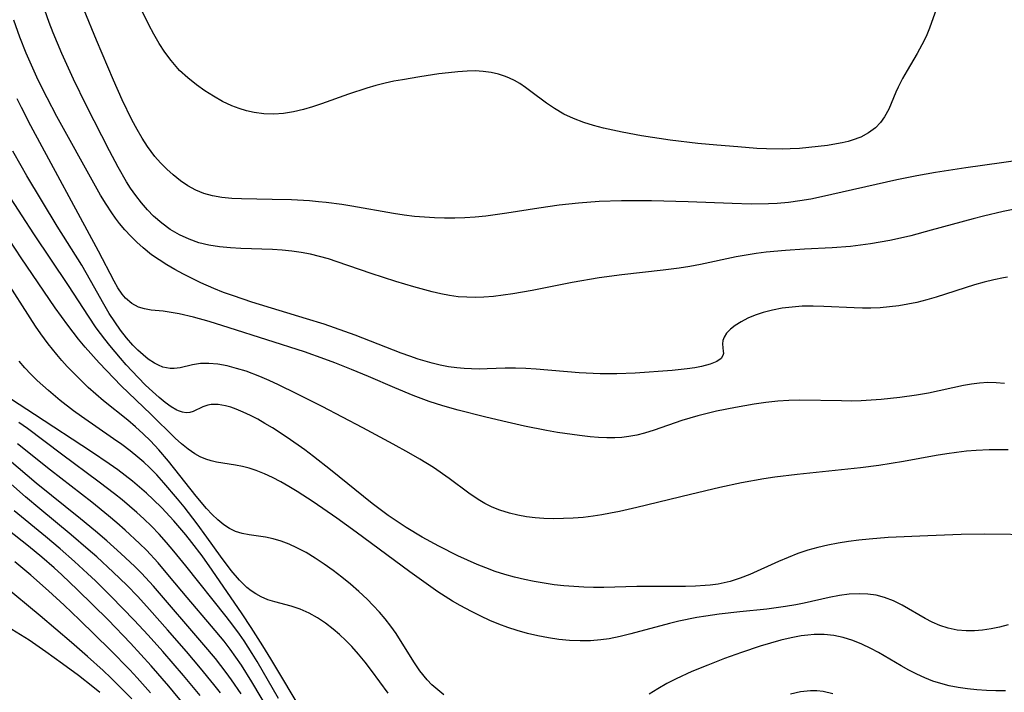
# Model space of a CAD drawing. Units: inches. Extents: x 1273766 to 1279767, y 553450 to 557451.
# Drawn here: x 1278181 to 1278610, y 556799 to 557092 of the extents above; entities that cross this region are included whole.
import ezdxf

# ---------------------------------------------------------------- set-up
doc = ezdxf.new("R2010")
doc.units = ezdxf.units.IN
doc.header["$MEASUREMENT"] = 0
doc.layers.add('Undefined', color=1, linetype='Continuous')

msp = doc.modelspace()

# ---------------------------------------------------------------- linework, layer by layer
at = {"layer": 'Undefined'}
for points in [[(1278617.86, 557010.43, 624), (1278609.11, 557008.74, 624), (1278600.66, 557006.79, 624), (1278596.06, 557005.62, 624), (1278577.84, 557000.6, 624), (1278568.89, 556998.22, 624), (1278564.39, 556997.13, 624), (1278559.88, 556996.14, 624), (1278555.62, 556995.34, 624), (1278551.34, 556994.64, 624), (1278547.04, 556994.05, 624), (1278542.73, 556993.58, 624), (1278534.75, 556992.98, 624), (1278522.73, 556992.36, 624), (1278514.33, 556991.84, 624), (1278505.96, 556991.04, 624), (1278501.62, 556990.46, 624), (1278492.97, 556988.96, 624), (1278477.33, 556985.72, 624), (1278472.74, 556984.88, 624), (1278468.13, 556984.14, 624), (1278461.17, 556983.22, 624), (1278443.11, 556981.18, 624), (1278433.3, 556979.85, 624), (1278421.58, 556977.83, 624), (1278404.12, 556974.42, 624), (1278395.71, 556972.94, 624), (1278391.51, 556972.31, 624), (1278387.31, 556971.81, 624), (1278383.11, 556971.47, 624), (1278379.37, 556971.34, 624), (1278375.65, 556971.41, 624), (1278371.94, 556971.68, 624), (1278368.12, 556972.2, 624), (1278364.32, 556972.92, 624), (1278360.53, 556973.8, 624), (1278352.62, 556975.95, 624), (1278344.74, 556978.36, 624), (1278333.99, 556981.83, 624), (1278319.19, 556986.88, 624), (1278315.38, 556988.1, 624), (1278311.53, 556989.19, 624), (1278307.57, 556990.15, 624), (1278303.57, 556990.92, 624), (1278299.44, 556991.52, 624), (1278295.28, 556991.95, 624), (1278291.1, 556992.23, 624), (1278277.33, 556992.67, 624), (1278272.78, 556992.89, 624), (1278268, 556993.33, 624), (1278263.3, 556994.08, 624), (1278258.93, 556995.18, 624), (1278254.7, 556996.67, 624), (1278250.53, 556998.63, 624), (1278246.56, 557000.96, 624), (1278242.81, 557003.65, 624), (1278239.31, 557006.7, 624), (1278236.57, 557009.52, 624), (1278233.99, 557012.52, 624), (1278231.55, 557015.68, 624), (1278229.26, 557018.97, 624), (1278227.52, 557021.69, 624), (1278223.86, 557028.02, 624), (1278220.03, 557035.23, 624), (1278210.07, 557054.76, 624), (1278204.41, 557066.31, 624), (1278199.32, 557077.46, 624), (1278195.58, 557086.46, 624), (1278193.84, 557091, 624), (1278190.93, 557099.26, 624)], [(1278625.01, 557032.22, 626), (1278592.92, 557027.82, 626), (1278579.73, 557025.8, 626), (1278571.6, 557024.32, 626), (1278562.84, 557022.54, 626), (1278530.06, 557015.08, 626), (1278525.48, 557014.18, 626), (1278520.61, 557013.38, 626), (1278515.72, 557012.74, 626), (1278510.81, 557012.28, 626), (1278507.04, 557012.07, 626), (1278499.5, 557011.94, 626), (1278491.23, 557012.17, 626), (1278471.96, 557012.96, 626), (1278456.05, 557013.34, 626), (1278442.92, 557013.33, 626), (1278433.3, 557013.04, 626), (1278424.28, 557012.44, 626), (1278415.89, 557011.54, 626), (1278407.02, 557010.26, 626), (1278393.09, 557007.99, 626), (1278383.94, 557006.75, 626), (1278379.35, 557006.28, 626), (1278374.76, 557005.97, 626), (1278370.37, 557005.83, 626), (1278365.98, 557005.85, 626), (1278361.58, 557006, 626), (1278357.2, 557006.27, 626), (1278352.81, 557006.65, 626), (1278348.44, 557007.16, 626), (1278343.8, 557007.84, 626), (1278325.62, 557011.05, 626), (1278321.29, 557011.74, 626), (1278314.48, 557012.63, 626), (1278311.06, 557012.99, 626), (1278307.16, 557013.33, 626), (1278299.35, 557013.79, 626), (1278290.94, 557014.04, 626), (1278277.61, 557014.22, 626), (1278273.29, 557014.41, 626), (1278269.02, 557014.82, 626), (1278264.87, 557015.56, 626), (1278261.21, 557016.62, 626), (1278257.7, 557018.06, 626), (1278254.23, 557019.95, 626), (1278250.93, 557022.17, 626), (1278247.78, 557024.67, 626), (1278244.99, 557027.19, 626), (1278242.34, 557029.89, 626), (1278239.83, 557032.75, 626), (1278236.61, 557036.99, 626), (1278234.25, 557040.62, 626), (1278232.07, 557044.39, 626), (1278229.79, 557048.7, 626), (1278225.65, 557057.34, 626), (1278221.82, 557065.94, 626), (1278214.45, 557083.28, 626), (1278209.09, 557096.34, 626)], [(1278580.18, 557097.08, 628), (1278577.13, 557088.54, 628), (1278575.57, 557084.9, 628), (1278573.81, 557081.34, 628), (1278571.71, 557077.56, 628), (1278567.31, 557070.18, 628), (1278565.27, 557066.57, 628), (1278563.41, 557062.93, 628), (1278562.4, 557060.7, 628), (1278559.31, 557053.36, 628), (1278557.55, 557049.97, 628), (1278555.75, 557047.43, 628), (1278553.62, 557045.19, 628), (1278550.58, 557042.94, 628), (1278547.12, 557041.14, 628), (1278543.36, 557039.74, 628), (1278541.6, 557039.24, 628), (1278539.12, 557038.66, 628), (1278536.58, 557038.17, 628), (1278532.63, 557037.54, 628), (1278524.56, 557036.56, 628), (1278520.49, 557036.2, 628), (1278516.39, 557035.96, 628), (1278513.28, 557035.89, 628), (1278506.05, 557036.02, 628), (1278501.93, 557036.23, 628), (1278493.69, 557036.83, 628), (1278484.56, 557037.59, 628), (1278476.16, 557038.41, 628), (1278464.25, 557039.84, 628), (1278451.63, 557041.73, 628), (1278443.31, 557043.22, 628), (1278435.13, 557045, 628), (1278430.83, 557046.13, 628), (1278426.62, 557047.44, 628), (1278422.14, 557049.16, 628), (1278417.84, 557051.18, 628), (1278413.76, 557053.53, 628), (1278410.27, 557055.92, 628), (1278403.56, 557061.03, 628), (1278401.14, 557062.78, 628), (1278398.66, 557064.42, 628), (1278396.46, 557065.7, 628), (1278394.19, 557066.84, 628), (1278392.46, 557067.57, 628), (1278389.41, 557068.59, 628), (1278386.26, 557069.31, 628), (1278382.82, 557069.75, 628), (1278379.31, 557069.92, 628), (1278375.74, 557069.86, 628), (1278371.69, 557069.58, 628), (1278367.61, 557069.15, 628), (1278363.5, 557068.61, 628), (1278355.21, 557067.36, 628), (1278347.65, 557066.11, 628), (1278343.88, 557065.41, 628), (1278340.12, 557064.6, 628), (1278336.1, 557063.59, 628), (1278332.11, 557062.45, 628), (1278324.2, 557059.86, 628), (1278312.4, 557055.56, 628), (1278308.47, 557054.24, 628), (1278304.52, 557053.09, 628), (1278300.23, 557052.11, 628), (1278295.91, 557051.45, 628), (1278291.6, 557051.14, 628), (1278287.33, 557051.24, 628), (1278283.11, 557051.78, 628), (1278279.8, 557052.52, 628), (1278276.56, 557053.52, 628), (1278273.38, 557054.76, 628), (1278269.34, 557056.68, 628), (1278265.42, 557058.89, 628), (1278261.61, 557061.31, 628), (1278257.92, 557063.91, 628), (1278254.14, 557066.88, 628), (1278250.61, 557070.12, 628), (1278249.77, 557071, 628), (1278246.87, 557074.42, 628), (1278244.23, 557078.08, 628), (1278241.77, 557081.92, 628), (1278239.46, 557085.89, 628), (1278237.26, 557089.94, 628), (1278233.12, 557098.22, 628)], [(1278611.11, 556980.19, 622), (1278609.29, 556979.92, 622), (1278605.07, 556979.08, 622), (1278600.87, 556978.02, 622), (1278596.7, 556976.82, 622), (1278580.05, 556971.49, 622), (1278575.85, 556970.27, 622), (1278571.62, 556969.2, 622), (1278567.67, 556968.38, 622), (1278563.68, 556967.72, 622), (1278559.66, 556967.22, 622), (1278555.63, 556966.88, 622), (1278551.58, 556966.71, 622), (1278547.92, 556966.71, 622), (1278544.26, 556966.81, 622), (1278531.11, 556967.44, 622), (1278526.39, 556967.55, 622), (1278521.71, 556967.49, 622), (1278517.28, 556967.18, 622), (1278512.93, 556966.64, 622), (1278508.7, 556965.86, 622), (1278504.64, 556964.81, 622), (1278501.2, 556963.64, 622), (1278497.98, 556962.28, 622), (1278495.03, 556960.76, 622), (1278492.54, 556959.2, 622), (1278490.41, 556957.53, 622), (1278488.75, 556955.81, 622), (1278487.62, 556954.03, 622), (1278487.12, 556952.55, 622), (1278486.95, 556951.13, 622), (1278487.09, 556949.41, 622), (1278487.3, 556947.96, 622), (1278487.33, 556947.01, 622), (1278487.15, 556946.08, 622), (1278486.38, 556944.82, 622), (1278484.44, 556943.46, 622), (1278483.11, 556942.87, 622), (1278481.58, 556942.33, 622), (1278477.88, 556941.36, 622), (1278474.86, 556940.77, 622), (1278471.62, 556940.27, 622), (1278465.09, 556939.56, 622), (1278448.87, 556938.41, 622), (1278440.97, 556938.07, 622), (1278433.72, 556938.11, 622), (1278424.62, 556938.57, 622), (1278405.88, 556940.15, 622), (1278401.34, 556940.44, 622), (1278396.84, 556940.6, 622), (1278392.4, 556940.57, 622), (1278384.58, 556940.23, 622), (1278380.99, 556940.17, 622), (1278377.74, 556940.22, 622), (1278374.48, 556940.37, 622), (1278371.23, 556940.66, 622), (1278367.63, 556941.17, 622), (1278364.05, 556941.87, 622), (1278360.51, 556942.72, 622), (1278354.49, 556944.5, 622), (1278350.77, 556945.77, 622), (1278347.07, 556947.14, 622), (1278327.07, 556954.9, 622), (1278318.03, 556958.13, 622), (1278313.48, 556959.67, 622), (1278305.79, 556962.11, 622), (1278282.03, 556969.35, 622), (1278274.09, 556971.98, 622), (1278269.76, 556973.56, 622), (1278265.48, 556975.25, 622), (1278259.87, 556977.7, 622), (1278256.03, 556979.53, 622), (1278252.25, 556981.47, 622), (1278248.53, 556983.5, 622), (1278245.07, 556985.52, 622), (1278241.7, 556987.67, 622), (1278238.44, 556989.95, 622), (1278234.71, 556992.9, 622), (1278231.96, 556995.38, 622), (1278229.33, 556998, 622), (1278226.83, 557000.74, 622), (1278224.45, 557003.6, 622), (1278222.71, 557005.88, 622), (1278221.04, 557008.21, 622), (1278218.57, 557011.97, 622), (1278216.21, 557015.83, 622), (1278213.94, 557019.75, 622), (1278197.14, 557050.13, 622), (1278192.9, 557058.16, 622), (1278189.03, 557065.98, 622), (1278187.25, 557069.85, 622), (1278183.88, 557077.68, 622), (1278181.1, 557084.68, 622), (1278178.45, 557091.99, 622)], [(1278609.77, 556933.91, 620), (1278606.09, 556934.23, 620), (1278602.41, 556934.3, 620), (1278598.89, 556934.07, 620), (1278595.37, 556933.6, 620), (1278591.85, 556932.97, 620), (1278576.64, 556929.74, 620), (1278571.47, 556928.84, 620), (1278564.13, 556927.82, 620), (1278556.05, 556926.95, 620), (1278551.66, 556926.6, 620), (1278547.27, 556926.36, 620), (1278543.06, 556926.27, 620), (1278538.84, 556926.28, 620), (1278520.7, 556926.59, 620), (1278515.87, 556926.5, 620), (1278511.05, 556926.22, 620), (1278505.87, 556925.63, 620), (1278500.81, 556924.88, 620), (1278492.55, 556923.48, 620), (1278484.32, 556921.83, 620), (1278480.23, 556920.9, 620), (1278476.18, 556919.86, 620), (1278472.73, 556918.87, 620), (1278469.32, 556917.8, 620), (1278457.21, 556913.6, 620), (1278453.07, 556912.32, 620), (1278449.68, 556911.46, 620), (1278446.25, 556910.81, 620), (1278443.19, 556910.43, 620), (1278440.11, 556910.24, 620), (1278436.56, 556910.22, 620), (1278433, 556910.39, 620), (1278429.41, 556910.69, 620), (1278424.68, 556911.21, 620), (1278415.17, 556912.59, 620), (1278410.41, 556913.42, 620), (1278400.82, 556915.34, 620), (1278391.26, 556917.5, 620), (1278383.41, 556919.42, 620), (1278371.88, 556922.32, 620), (1278365.25, 556924.12, 620), (1278359.27, 556926.04, 620), (1278352.25, 556928.67, 620), (1278344.35, 556931.96, 620), (1278332.91, 556936.9, 620), (1278325.5, 556940.01, 620), (1278318.14, 556942.91, 620), (1278313.78, 556944.53, 620), (1278305, 556947.62, 620), (1278272.21, 556958.14, 620), (1278263.48, 556960.83, 620), (1278256.61, 556962.76, 620), (1278250.47, 556964.21, 620), (1278246.93, 556964.86, 620), (1278243.52, 556965.34, 620), (1278238.17, 556965.88, 620), (1278235.38, 556966.34, 620), (1278232.74, 556967.13, 620), (1278229.77, 556968.73, 620), (1278227.12, 556970.99, 620), (1278225.6, 556972.77, 620), (1278223.77, 556975.46, 620), (1278222.09, 556978.41, 620), (1278215.26, 556991.42, 620), (1278185.83, 557046.05, 620), (1278181.76, 557054.06, 620), (1278179.92, 557057.86, 620)], [(1278611.31, 556904.96, 618), (1278603.08, 556905.01, 618), (1278597.39, 556904.76, 618), (1278593.13, 556904.4, 618), (1278588.89, 556903.91, 618), (1278584.66, 556903.3, 618), (1278579.95, 556902.52, 618), (1278565.83, 556899.93, 618), (1278555.06, 556898.23, 618), (1278547.03, 556897.25, 618), (1278519.48, 556894.34, 618), (1278509.75, 556893.11, 618), (1278504.91, 556892.38, 618), (1278495.3, 556890.64, 618), (1278485.74, 556888.63, 618), (1278473.04, 556885.65, 618), (1278449.61, 556879.87, 618), (1278442.09, 556878.17, 618), (1278438.27, 556877.4, 618), (1278434.44, 556876.71, 618), (1278430.6, 556876.13, 618), (1278426.31, 556875.63, 618), (1278422.02, 556875.28, 618), (1278417.73, 556875.07, 618), (1278413.45, 556875.03, 618), (1278409.19, 556875.16, 618), (1278405.39, 556875.45, 618), (1278401.62, 556875.91, 618), (1278397.91, 556876.56, 618), (1278394.26, 556877.42, 618), (1278389.96, 556878.78, 618), (1278386.71, 556880.1, 618), (1278383.56, 556881.65, 618), (1278380.53, 556883.41, 618), (1278376.46, 556886.19, 618), (1278367.9, 556892.61, 618), (1278361.08, 556897.33, 618), (1278355.23, 556900.98, 618), (1278350.43, 556903.74, 618), (1278343.62, 556907.51, 618), (1278330.42, 556914.62, 618), (1278312.67, 556923.89, 618), (1278301.62, 556929.43, 618), (1278293.72, 556933.27, 618), (1278289.62, 556935.17, 618), (1278285.51, 556936.95, 618), (1278279.52, 556939.19, 618), (1278275.36, 556940.48, 618), (1278271.26, 556941.52, 618), (1278267.24, 556942.25, 618), (1278263.34, 556942.63, 618), (1278259.64, 556942.55, 618), (1278256.2, 556941.98, 618), (1278250.88, 556940.71, 618), (1278248.28, 556940.36, 618), (1278246.45, 556940.38, 618), (1278243.25, 556941.07, 618), (1278241.43, 556941.81, 618), (1278239.63, 556942.76, 618), (1278236.96, 556944.54, 618), (1278234.69, 556946.36, 618), (1278232.48, 556948.41, 618), (1278230.31, 556950.64, 618), (1278227.56, 556953.78, 618), (1278224.91, 556957.14, 618), (1278222.38, 556960.68, 618), (1278219.97, 556964.36, 618), (1278217.59, 556968.35, 618), (1278211.84, 556978.79, 618), (1278208, 556985.34, 618), (1278197.34, 557002.43, 618), (1278184.13, 557024.34, 618), (1278181.64, 557028.59, 618), (1278178.07, 557034.96, 618)], [(1278623.68, 556868.1, 616), (1278601.22, 556868.28, 616), (1278590.83, 556868.17, 616), (1278576.33, 556867.65, 616), (1278559.06, 556866.83, 616), (1278550.81, 556866.21, 616), (1278546.28, 556865.72, 616), (1278541.77, 556865.12, 616), (1278537.28, 556864.4, 616), (1278532.84, 556863.54, 616), (1278528.44, 556862.52, 616), (1278524.1, 556861.3, 616), (1278519.8, 556859.85, 616), (1278515.57, 556858.21, 616), (1278511.39, 556856.44, 616), (1278498.85, 556850.81, 616), (1278494.62, 556849.12, 616), (1278490.33, 556847.72, 616), (1278487.7, 556847.07, 616), (1278485.05, 556846.56, 616), (1278481.62, 556846.1, 616), (1278479.48, 556845.91, 616), (1278475.2, 556845.67, 616), (1278470.88, 556845.56, 616), (1278449.62, 556845.49, 616), (1278435.35, 556845.15, 616), (1278430.86, 556845.14, 616), (1278426.55, 556845.26, 616), (1278422.24, 556845.5, 616), (1278417.94, 556845.86, 616), (1278413.65, 556846.33, 616), (1278409.38, 556846.93, 616), (1278405.04, 556847.69, 616), (1278400.73, 556848.58, 616), (1278396.46, 556849.62, 616), (1278392.22, 556850.8, 616), (1278388.03, 556852.14, 616), (1278383.89, 556853.64, 616), (1278380.13, 556855.14, 616), (1278375.92, 556856.99, 616), (1278371.74, 556858.94, 616), (1278363.42, 556863.13, 616), (1278356.23, 556867.05, 616), (1278349.22, 556871.25, 616), (1278345.29, 556873.81, 616), (1278341.43, 556876.47, 616), (1278334.48, 556881.69, 616), (1278316.36, 556896.37, 616), (1278308.87, 556902.16, 616), (1278305.08, 556904.98, 616), (1278297.42, 556910.4, 616), (1278291, 556914.57, 616), (1278287.78, 556916.51, 616), (1278284.6, 556918.32, 616), (1278281.44, 556919.98, 616), (1278278.32, 556921.48, 616), (1278275.24, 556922.77, 616), (1278272.91, 556923.58, 616), (1278270.64, 556924.2, 616), (1278267.38, 556924.74, 616), (1278264.37, 556924.75, 616), (1278262.91, 556924.5, 616), (1278260.7, 556923.78, 616), (1278256.52, 556921.76, 616), (1278255.02, 556921.32, 616), (1278253.42, 556921.19, 616), (1278251.82, 556921.43, 616), (1278250.15, 556922, 616), (1278249.42, 556922.34, 616), (1278246.92, 556923.79, 616), (1278244.34, 556925.65, 616), (1278241.69, 556927.82, 616), (1278238.76, 556930.41, 616), (1278235.8, 556933.2, 616), (1278232.5, 556936.5, 616), (1278227.35, 556942.02, 616), (1278224.82, 556944.89, 616), (1278220.18, 556950.46, 616), (1278218.07, 556953.13, 616), (1278214.33, 556958.17, 616), (1278210.92, 556963.17, 616), (1278202.22, 556976.49, 616), (1278187.15, 556999, 616), (1278177.04, 557014.64, 616)], [(1278611.29, 556828.85, 614), (1278607.6, 556827.89, 614), (1278603.91, 556827.1, 614), (1278600.22, 556826.52, 614), (1278596.65, 556826.22, 614), (1278593.1, 556826.19, 614), (1278589.08, 556826.55, 614), (1278585.15, 556827.35, 614), (1278581.53, 556828.55, 614), (1278578.31, 556830, 614), (1278575.16, 556831.67, 614), (1278565.2, 556837.4, 614), (1278561.38, 556839.28, 614), (1278557.44, 556840.79, 614), (1278553.86, 556841.71, 614), (1278550.19, 556842.25, 614), (1278546.45, 556842.41, 614), (1278542.16, 556842.17, 614), (1278537.83, 556841.57, 614), (1278533.47, 556840.74, 614), (1278522.56, 556838.29, 614), (1278518.87, 556837.54, 614), (1278514.43, 556836.77, 614), (1278506.31, 556835.7, 614), (1278494.5, 556834.5, 614), (1278485.51, 556833.47, 614), (1278479.73, 556832.65, 614), (1278475.79, 556831.99, 614), (1278467.97, 556830.41, 614), (1278463.89, 556829.42, 614), (1278447.05, 556824.88, 614), (1278442.38, 556823.74, 614), (1278437.69, 556822.8, 614), (1278434.01, 556822.28, 614), (1278429.49, 556821.92, 614), (1278424.95, 556821.84, 614), (1278420.41, 556822.02, 614), (1278415.78, 556822.47, 614), (1278411.17, 556823.14, 614), (1278406.59, 556824.01, 614), (1278402.03, 556825.07, 614), (1278397.53, 556826.34, 614), (1278393.55, 556827.67, 614), (1278389.62, 556829.15, 614), (1278385.74, 556830.78, 614), (1278381.69, 556832.63, 614), (1278377.7, 556834.62, 614), (1278372.77, 556837.28, 614), (1278369.48, 556839.2, 614), (1278363.03, 556843.29, 614), (1278358.92, 556846.08, 614), (1278350.83, 556851.86, 614), (1278327.51, 556869.12, 614), (1278319.12, 556875.23, 614), (1278308.73, 556882.43, 614), (1278301.74, 556886.94, 614), (1278298.22, 556889.05, 614), (1278294.68, 556891.06, 614), (1278291.12, 556892.92, 614), (1278287.53, 556894.6, 614), (1278283.91, 556896.04, 614), (1278280.92, 556897.02, 614), (1278277.92, 556897.81, 614), (1278274.94, 556898.42, 614), (1278266.6, 556899.66, 614), (1278264.29, 556900.19, 614), (1278262.02, 556900.91, 614), (1278259.58, 556901.96, 614), (1278257.21, 556903.28, 614), (1278254.28, 556905.3, 614), (1278251.44, 556907.6, 614), (1278248.67, 556910.12, 614), (1278238.11, 556920.58, 614), (1278225.17, 556932.95, 614), (1278221.92, 556936.19, 614), (1278215.59, 556942.83, 614), (1278209.5, 556949.7, 614), (1278206.57, 556953.23, 614), (1278204.21, 556956.24, 614), (1278201.9, 556959.28, 614), (1278196.48, 556966.81, 614), (1278188.98, 556977.69, 614), (1278181.61, 556988.58, 614), (1278176.64, 556996.08, 614)], [(1278365.7, 556798.43, 612), (1278363.02, 556800.52, 612), (1278360.49, 556802.77, 612), (1278358.42, 556804.91, 612), (1278355.24, 556808.84, 612), (1278352.8, 556812.37, 612), (1278346.77, 556822.11, 612), (1278344.83, 556825.11, 612), (1278342.56, 556828.32, 612), (1278340.14, 556831.43, 612), (1278337.58, 556834.44, 612), (1278334.94, 556837.28, 612), (1278332.2, 556840.02, 612), (1278328.65, 556843.32, 612), (1278324.99, 556846.51, 612), (1278321.24, 556849.59, 612), (1278317.42, 556852.54, 612), (1278313.58, 556855.3, 612), (1278309.67, 556857.89, 612), (1278305.7, 556860.28, 612), (1278301.67, 556862.4, 612), (1278298.26, 556863.92, 612), (1278294.83, 556865.2, 612), (1278291.41, 556866.23, 612), (1278288.01, 556867, 612), (1278280.88, 556868.02, 612), (1278277.88, 556868.61, 612), (1278274.99, 556869.52, 612), (1278272.34, 556870.8, 612), (1278269.82, 556872.44, 612), (1278267.22, 556874.56, 612), (1278264.72, 556876.95, 612), (1278262.29, 556879.55, 612), (1278257.77, 556884.9, 612), (1278245.79, 556900.05, 612), (1278241.59, 556905.02, 612), (1278237.94, 556908.94, 612), (1278234.78, 556912, 612), (1278231.44, 556914.98, 612), (1278228.01, 556917.87, 612), (1278217.53, 556926.36, 612), (1278214.1, 556929.26, 612), (1278210.86, 556932.15, 612), (1278207.71, 556935.13, 612), (1278204.64, 556938.19, 612), (1278201.67, 556941.34, 612), (1278199.38, 556943.92, 612), (1278197.15, 556946.55, 612), (1278193.39, 556951.19, 612), (1278190.14, 556955.5, 612), (1278187.81, 556958.86, 612), (1278173.17, 556981.83, 612)], [(1278341.38, 556799.1, 610), (1278334.22, 556808.95, 610), (1278331.44, 556812.57, 610), (1278328.56, 556816.08, 610), (1278325.55, 556819.44, 610), (1278322.97, 556822.1, 610), (1278320.29, 556824.62, 610), (1278317.52, 556826.99, 610), (1278314.13, 556829.59, 610), (1278310.63, 556831.93, 610), (1278307.02, 556833.96, 610), (1278303.13, 556835.69, 610), (1278299.2, 556837.04, 610), (1278292.1, 556838.84, 610), (1278289.05, 556839.77, 610), (1278286.11, 556840.99, 610), (1278283.75, 556842.31, 610), (1278281.81, 556843.65, 610), (1278279.94, 556845.16, 610), (1278278.27, 556846.69, 610), (1278276.65, 556848.32, 610), (1278273.07, 556852.48, 610), (1278268.37, 556858.74, 610), (1278262.43, 556867.04, 610), (1278258.19, 556872.81, 610), (1278252.55, 556880.15, 610), (1278249.65, 556883.76, 610), (1278243.75, 556890.73, 610), (1278240.68, 556894.1, 610), (1278237.49, 556897.34, 610), (1278235.02, 556899.65, 610), (1278232.47, 556901.88, 610), (1278229.04, 556904.64, 610), (1278225.5, 556907.29, 610), (1278221.9, 556909.85, 610), (1278207.84, 556919.53, 610), (1278204.42, 556921.98, 610), (1278198.55, 556926.51, 610), (1278193.47, 556930.82, 610), (1278188.63, 556935.26, 610), (1278185.91, 556937.97, 610), (1278183.29, 556940.76, 610), (1278180.81, 556943.66, 610)], [(1278304.78, 556789.86, 608), (1278290.38, 556814.06, 608), (1278286.89, 556819.73, 608), (1278281.8, 556827.72, 608), (1278277.85, 556833.66, 608), (1278264.73, 556852.71, 608), (1278260.37, 556858.86, 608), (1278255.9, 556864.72, 608), (1278253.31, 556867.96, 608), (1278248.13, 556874.07, 608), (1278242.89, 556879.75, 608), (1278239.15, 556883.47, 608), (1278236.2, 556886.19, 608), (1278233.17, 556888.83, 608), (1278230.07, 556891.39, 608), (1278223.69, 556896.31, 608), (1278219.94, 556898.99, 608), (1278212.29, 556904.17, 608), (1278187.42, 556920.39, 608), (1278170.6, 556931.21, 608)], [(1278293.66, 556796.81, 606), (1278284.34, 556812.83, 606), (1278282.2, 556816.37, 606), (1278278.66, 556821.9, 606), (1278276.71, 556824.74, 606), (1278273.82, 556828.67, 606), (1278270.84, 556832.53, 606), (1278253.33, 556854.56, 606), (1278248.05, 556860.99, 606), (1278244.9, 556864.66, 606), (1278241.66, 556868.25, 606), (1278238.33, 556871.74, 606), (1278235.07, 556874.92, 606), (1278231.96, 556877.75, 606), (1278225.54, 556883.21, 606), (1278222.25, 556885.84, 606), (1278215.55, 556890.99, 606), (1278199.2, 556903.08, 606), (1278184.32, 556914.25, 606), (1278180.56, 556916.99, 606)], [(1278277.41, 556798.81, 602), (1278273.19, 556804.98, 602), (1278270.92, 556808.08, 602), (1278266.21, 556814.14, 602), (1278261.2, 556820.16, 602), (1278239.2, 556845.72, 602), (1278233.98, 556851.34, 602), (1278231.07, 556854.25, 602), (1278225.07, 556859.89, 602), (1278218.91, 556865.36, 602), (1278213.94, 556869.63, 602), (1278207.46, 556875.02, 602), (1278188.22, 556890.46, 602), (1278169.4, 556906.31, 602)], [(1278290.24, 556790.41, 604), (1278282.02, 556804.1, 604), (1278277.49, 556811.32, 604), (1278275.11, 556814.84, 604), (1278272.62, 556818.28, 604), (1278269.99, 556821.68, 604), (1278264.5, 556828.29, 604), (1278253.83, 556840.73, 604), (1278246.27, 556849.89, 604), (1278241.24, 556855.78, 604), (1278236.13, 556861.3, 604), (1278233.14, 556864.3, 604), (1278226.92, 556870.09, 604), (1278223.35, 556873.2, 604), (1278219.72, 556876.25, 604), (1278212.33, 556882.22, 604), (1278194.4, 556896.14, 604), (1278180.1, 556907.58, 604)], [(1278268.4, 556799.32, 600), (1278265.56, 556802.91, 600), (1278259.73, 556809.98, 600), (1278253.58, 556817.19, 600), (1278245.34, 556826.7, 600), (1278237.53, 556835.56, 600), (1278232.38, 556841.17, 600), (1278227.67, 556846.05, 600), (1278221.74, 556851.83, 600), (1278214.54, 556858.44, 600), (1278210.87, 556861.69, 600), (1278203.45, 556868.06, 600), (1278189.8, 556879.3, 600), (1278183.48, 556884.6, 600), (1278168.2, 556898.04, 600)], [(1278252.75, 556793.96, 596), (1278245.96, 556802.12, 596), (1278238.26, 556810.97, 596), (1278229.2, 556820.94, 596), (1278219.46, 556831.02, 596), (1278212.85, 556837.63, 596), (1278206.17, 556844.15, 596), (1278199.38, 556850.56, 596), (1278195.93, 556853.69, 596), (1278190.67, 556858.25, 596), (1278184.84, 556863.03, 596), (1278166.7, 556877.35, 596)], [(1278259.57, 556798.08, 598), (1278252.24, 556806.82, 598), (1278243.24, 556817.19, 598), (1278236.89, 556824.32, 598), (1278230.83, 556830.9, 598), (1278220.81, 556841.23, 598), (1278213.96, 556847.96, 598), (1278210.49, 556851.26, 598), (1278204.83, 556856.46, 598), (1278198.62, 556861.92, 598), (1278192.26, 556867.25, 598), (1278178.55, 556878.53, 598)], [(1278237.99, 556799.29, 594), (1278232.11, 556805.84, 594), (1278228.97, 556809.21, 594), (1278220.38, 556818.02, 594), (1278213.75, 556824.55, 594), (1278207.05, 556831, 594), (1278200.29, 556837.38, 594), (1278193.46, 556843.69, 594), (1278185.86, 556850.41, 594), (1278178.94, 556856.25, 594)], [(1278229.75, 556796.64, 592), (1278226.53, 556800.05, 592), (1278220.72, 556805.8, 592), (1278217.35, 556808.95, 592), (1278210.51, 556815.09, 592), (1278203.59, 556821.13, 592), (1278189.94, 556832.74, 592), (1278173.73, 556846.13, 592)], [(1278215.81, 556799.34, 590), (1278212.8, 556801.91, 590), (1278206.56, 556806.82, 590), (1278199.67, 556811.93, 590), (1278192.34, 556817.17, 590), (1278185.05, 556822.15, 590), (1278181.37, 556824.55, 590), (1278177.64, 556826.86, 590)], [(1278610.22, 556800.18, 612), (1278606, 556800.15, 612), (1278601.87, 556800.27, 612), (1278597.75, 556800.53, 612), (1278593.66, 556800.95, 612), (1278589.61, 556801.54, 612), (1278585.61, 556802.33, 612), (1278582.06, 556803.26, 612), (1278578.56, 556804.39, 612), (1278575.02, 556805.8, 612), (1278571.54, 556807.4, 612), (1278568.13, 556809.15, 612), (1278564.76, 556811.02, 612), (1278554.92, 556816.77, 612), (1278551.61, 556818.56, 612), (1278547.66, 556820.45, 612), (1278543.64, 556822.06, 612), (1278539.56, 556823.35, 612), (1278535.4, 556824.24, 612), (1278531.18, 556824.66, 612), (1278526.91, 556824.64, 612), (1278524.08, 556824.41, 612), (1278521.26, 556824.04, 612), (1278516.79, 556823.2, 612), (1278512.32, 556822.12, 612), (1278507.85, 556820.87, 612), (1278503.38, 556819.5, 612), (1278495.26, 556816.78, 612), (1278487.88, 556814.14, 612), (1278480.55, 556811.35, 612), (1278473.62, 556808.48, 612), (1278466.86, 556805.38, 612), (1278462.79, 556803.29, 612), (1278458.85, 556801.06, 612), (1278455.09, 556798.65, 612)], [(1278535.01, 556798.78, 610), (1278530.82, 556799.8, 610), (1278528.02, 556800.12, 610), (1278525.22, 556800.15, 610), (1278520.86, 556799.66, 610), (1278516.53, 556798.64, 610)]]:
    msp.add_polyline3d(points, dxfattribs=at)

doc.saveas('drawing.dxf')
